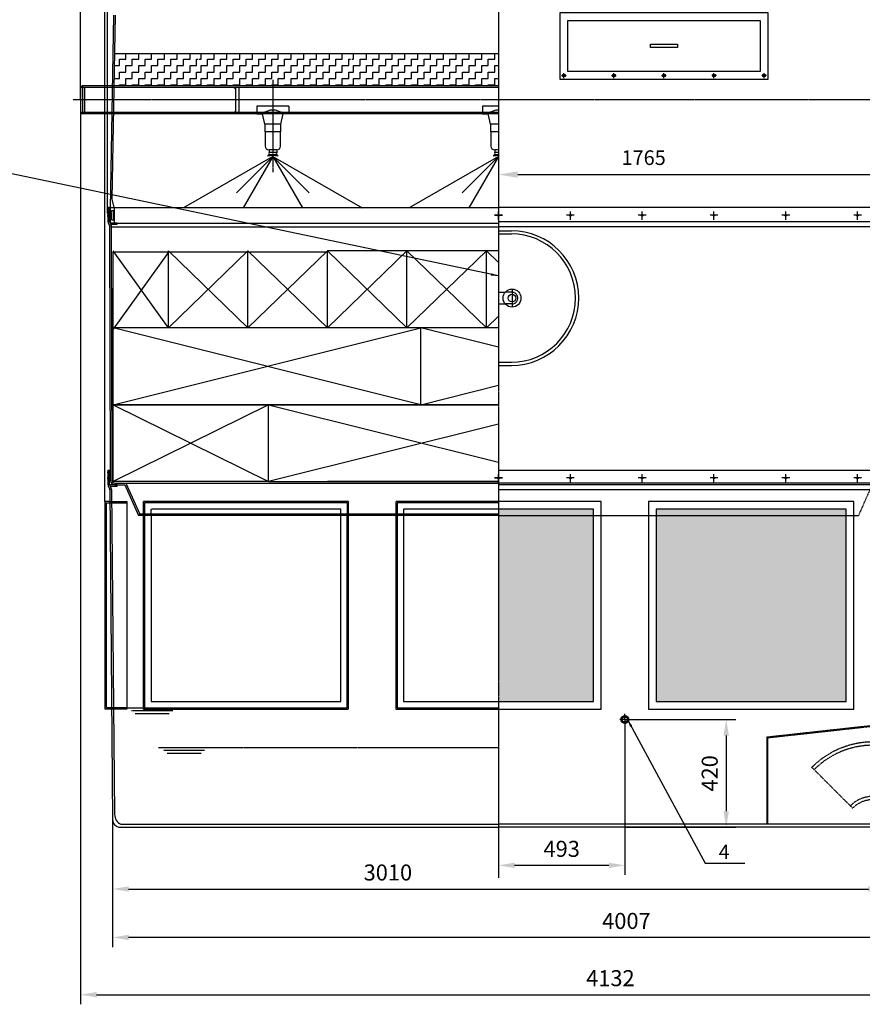
# Model space of a CAD drawing. Units: millimetres. Extents: x 44212 to 64916, y 334 to 36487.
# Drawn here: x 53928 to 57214, y 30400 to 34238 of the extents above; entities that cross this region are included whole.
import ezdxf
from ezdxf.enums import TextEntityAlignment as Align

# ---------------------------------------------------------------- set-up
doc = ezdxf.new("R2010")
doc.units = ezdxf.units.MM
doc.header["$LTSCALE"] = 0.4
doc.linetypes.add('CENTRO2', pattern=[28.575, 19.05, -3.175, 3.175, -3.175])
doc.linetypes.add('TRAZOS2', pattern=[9.525, 6.35, -3.175])
for name, color, linetype in [('Anotaciones Finas', 3, 'Continuous'), ('Anotaciones Gruesas', 3, 'Continuous'), ('Anotaciones Medias', 3, 'Continuous'), ('Cajetín Fino', 5, 'Continuous'), ('Contornos Ocultos', 6, 'TRAZOS2'), ('Cotas', 2, 'Continuous'), ('Ejes', 2, 'CENTRO2')]:
    doc.layers.add(name, color=color, linetype=linetype)
doc.styles.add('DIN 2', font='arial.ttf')
doc.styles.add('UNE00', font='romans.shx', dxfattribs={"width": 0.9})
doc.dimstyles.new('UNE', dxfattribs={"dimscale": 0, "dimtxt": 2.5, "dimasz": 2.5, "dimexe": 1.5, "dimexo": 0, "dimgap": 1, "dimtad": 1, "dimrnd": 1.38778e-17, "dimdsep": 46, "dimtxsty": 'UNE00', "dimcen": 2.5, "dimclrd": 256, "dimclre": 256, "dimclrt": 256, "dimazin": 0, "dimtfac": 1, "dimtmove": 0, "dimatfit": 3, "dimfxl": 1, "dimlwd": -1, "dimlwe": -1, "dimarcsym": 0})

# ---------------------------------------------------------------- blocks, each defined once
blk = doc.blocks.new('*D98')
at = {"layer": 'Cotas', "transparency": 16777216}
for p, q in [((55795.4, 34060.2), (55795.4, 33589.1)), ((57560.4, 33925.2), (57560.4, 33589.1)), ((55870.4, 33634.1), (57485.4, 33634.1))]:
    blk.add_line(p, q, dxfattribs=at)
for points in [[(55870.4, 33646.6), (55870.4, 33621.6), (55795.4, 33634.1)], [(57485.4, 33646.6), (57485.4, 33621.6), (57560.4, 33634.1)]]:
    blk.add_solid(points, dxfattribs=at)
at = {"layer": 'Defpoints', "color": 0, "transparency": 16777216}
for p in [(55795.4, 34060.2), (57560.4, 33925.2), (57560.4, 33634.1)]:
    blk.add_point(p, dxfattribs=at)
at = {"layer": 'Cotas', "transparency": 16777216, "insert": (56361.1, 33692.6), "char_height": 57, "attachment_point": 5, "style": 'UNE00'}
blk.add_mtext('1765', dxfattribs=at)
blk = doc.blocks.new('*D100')
at = {"layer": 'Cotas', "transparency": 16777216}
for p, q in [((56310.3, 31510.2), (56720.6, 31510.2)), ((56683.1, 31447.7), (56683.1, 31152.7)), ((56287.9, 31090.2), (56720.6, 31090.2))]:
    blk.add_line(p, q, dxfattribs=at)
for points in [[(56672.6, 31447.7), (56693.5, 31447.7), (56683.1, 31510.2)], [(56672.6, 31152.7), (56693.5, 31152.7), (56683.1, 31090.2)]]:
    blk.add_solid(points, dxfattribs=at)
at = {"layer": 'Defpoints', "color": 0, "transparency": 16777216}
for p in [(56310.3, 31510.2), (56287.9, 31090.2), (56683.1, 31090.2)]:
    blk.add_point(p, dxfattribs=at)
at = {"layer": 'Cotas', "transparency": 16777216, "insert": (56626.8, 31300.2), "char_height": 62.5, "attachment_point": 5, "rotation": 90, "style": 'UNE00'}
blk.add_mtext('420', dxfattribs=at)
blk = doc.blocks.new('*D109')
at = {"layer": 'Cotas', "transparency": 16777216}
for p, q in [((55795.4, 31550.2), (55795.4, 30904.2)), ((56287.9, 31487.8), (56287.9, 30904.2)), ((56225.4, 30941.7), (55857.9, 30941.7))]:
    blk.add_line(p, q, dxfattribs=at)
for points in [[(55857.9, 30952.1), (55857.9, 30931.3), (55795.4, 30941.7)], [(56225.4, 30952.1), (56225.4, 30931.3), (56287.9, 30941.7)]]:
    blk.add_solid(points, dxfattribs=at)
at = {"layer": 'Defpoints', "color": 0, "transparency": 16777216}
for p in [(55795.4, 31550.2), (56287.9, 31487.8), (55795.4, 30941.7)]:
    blk.add_point(p, dxfattribs=at)
at = {"layer": 'Cotas', "transparency": 16777216, "insert": (56041.6, 30998), "char_height": 62.5, "attachment_point": 5, "style": 'UNE00'}
blk.add_mtext('493', dxfattribs=at)
blk = doc.blocks.new('*D110')
at = {"layer": 'Cotas', "transparency": 16777216}
for p, q in [((54270.4, 33482.7), (54270.4, 35893.3)), ((57320.4, 33482.7), (57320.4, 35893.3)), ((54332.9, 35855.8), (57257.9, 35855.8))]:
    blk.add_line(p, q, dxfattribs=at)
for points in [[(54332.9, 35866.2), (54332.9, 35845.4), (54270.4, 35855.8)], [(57257.9, 35866.2), (57257.9, 35845.4), (57320.4, 35855.8)]]:
    blk.add_solid(points, dxfattribs=at)
at = {"layer": 'Defpoints', "color": 0, "transparency": 16777216}
for p in [(57320.4, 35855.8), (54270.4, 33482.7), (57320.4, 33482.7)]:
    blk.add_point(p, dxfattribs=at)
at = {"layer": 'Cotas', "transparency": 16777216, "insert": (55795.4, 35912), "char_height": 62.5, "attachment_point": 5, "style": 'UNE00'}
blk.add_mtext('3050', dxfattribs=at)
blk = doc.blocks.new('*D112')
at = {"layer": 'Cotas', "transparency": 16777216}
for p, q in [((54260.7, 32360.2), (54260.7, 36080.7)), ((57330.1, 32360.2), (57330.1, 36080.7)), ((54323.2, 36043.2), (57267.6, 36043.2))]:
    blk.add_line(p, q, dxfattribs=at)
for points in [[(54323.2, 36053.6), (54323.2, 36032.8), (54260.7, 36043.2)], [(57267.6, 36053.6), (57267.6, 36032.8), (57330.1, 36043.2)]]:
    blk.add_solid(points, dxfattribs=at)
at = {"layer": 'Defpoints', "color": 0, "transparency": 16777216}
for p in [(57330.1, 36043.2), (54260.7, 32360.2), (57330.1, 32360.2)]:
    blk.add_point(p, dxfattribs=at)
at = {"layer": 'Cotas', "transparency": 16777216, "insert": (55795.4, 36099.4), "char_height": 62.5, "attachment_point": 5, "style": 'UNE00'}
blk.add_mtext('3069', dxfattribs=at)
blk = doc.blocks.new('*D116')
at = {"layer": 'Cotas', "transparency": 16777216}
for p, q in [((54165.4, 33925.2), (54165.4, 36261.1)), ((57560.4, 33925.2), (57560.4, 36261.1)), ((54227.9, 36223.6), (57497.9, 36223.6))]:
    blk.add_line(p, q, dxfattribs=at)
for points in [[(54227.9, 36234), (54227.9, 36213.2), (54165.4, 36223.6)], [(57497.9, 36234), (57497.9, 36213.2), (57560.4, 36223.6)]]:
    blk.add_solid(points, dxfattribs=at)
at = {"layer": 'Defpoints', "color": 0, "transparency": 16777216}
for p in [(57560.4, 36223.6), (54165.4, 33925.2), (57560.4, 33925.2)]:
    blk.add_point(p, dxfattribs=at)
at = {"layer": 'Cotas', "transparency": 16777216, "insert": (55805, 36279.9), "char_height": 62.5, "attachment_point": 5, "style": 'UNE00'}
blk.add_mtext('3395', dxfattribs=at)
blk = doc.blocks.new('*D118')
at = {"layer": 'Cotas', "transparency": 16777216}
for p, q in [((54290.6, 31120), (54290.6, 30812.1)), ((57300.2, 31120), (57300.2, 30812.1)), ((54353.1, 30849.6), (57237.7, 30849.6))]:
    blk.add_line(p, q, dxfattribs=at)
for points in [[(54353.1, 30860), (54353.1, 30839.2), (54290.6, 30849.6)], [(57237.7, 30860), (57237.7, 30839.2), (57300.2, 30849.6)]]:
    blk.add_solid(points, dxfattribs=at)
at = {"layer": 'Defpoints', "color": 0, "transparency": 16777216}
for p in [(54290.6, 31120), (57300.2, 31120), (57300.2, 30849.6)]:
    blk.add_point(p, dxfattribs=at)
at = {"layer": 'Cotas', "transparency": 16777216, "insert": (55363.9, 30905.9), "char_height": 62.5, "attachment_point": 5, "style": 'UNE00'}
blk.add_mtext('3010', dxfattribs=at)
blk = doc.blocks.new('A$C70BF7926')
at = {"layer": 'Anotaciones Medias'}
for p, q in [((-468, 112.5), (0, 112.5)), ((-468, -112.5), (0, -112.5))]:
    blk.add_line(p, q, dxfattribs=at)
blk.add_lwpolyline([(-490, -170), (-468, -170), (-468, 170), (-490, 170)], close=True, dxfattribs=at)
blk.add_arc((0, 0), 112.5, 270, 90, dxfattribs=at)
at = {"layer": 'Contornos Ocultos', "extrusion": (-1, 6.12323e-17, 0)}
for p, q in [((-539.9, 112.5), (-527.9, 112.5)), ((-539.9, 99.7), (-527.9, 99.7)), ((-527.9, 0), (-527.9, 112.5)), ((-527.9, -112.5), (-527.9, 0)), ((-539.9, -99.7), (-527.9, -99.7)), ((-539.9, -112.5), (-527.9, -112.5))]:
    blk.add_line(p, q, dxfattribs=at)
at = {"layer": 'Contornos Ocultos'}
for p, q in [((-539.9, 112.5), (-490, 112.5)), ((-539.9, 99.7), (-464.3, 99.7)), ((-490, 112.5), (-468, 112.5)), ((-468, 99.7), (0, 99.7)), ((-619.5, -145.5), (-778.5, 13.6)), ((-539.9, -99.7), (-464.3, -99.7)), ((-527.9, -112.5), (-490, -112.5)), ((-490, -112.5), (-468, -112.5)), ((-468, -99.7), (0, -99.7))]:
    blk.add_line(p, q, dxfattribs=at)
for centre, radius in [((0, 0), 111.5), ((0, 0), 79), ((-34.4, 83.1), 9), ((34.4, 83.1), 9), ((-83.1, 34.4), 9), ((0, 0), 45), ((83.1, 34.4), 9), ((-83.1, -34.4), 9), ((83.1, -34.4), 9), ((-34.4, -83.1), 9), ((34.4, -83.1), 9)]:
    blk.add_circle(centre, radius, dxfattribs=at)
for centre, radius, end in [((-539.9, -225), 337.5, 135), ((-539.9, -225), 324.7, 135), ((0, 0), 112.5, 270), ((-539.9, -225), 125.3, 135), ((-539.9, -225), 112.5, 135)]:
    blk.add_arc(centre, radius, 90, end, dxfattribs=at)
at = {"layer": 'Ejes'}
blk.add_line((-188.4, 0), (188.4, 0), dxfattribs=at)
blk = doc.blocks.new('*D143')
at = {"layer": 'Cotas', "transparency": 16777216}
for p, q in [((54290.6, 31090.2), (54290.6, 30623.3)), ((58297.4, 31090.2), (58297.4, 30623.3)), ((58234.9, 30660.8), (54353.1, 30660.8))]:
    blk.add_line(p, q, dxfattribs=at)
for points in [[(54353.1, 30671.3), (54353.1, 30650.4), (54290.6, 30660.8)], [(58234.9, 30671.3), (58234.9, 30650.4), (58297.4, 30660.8)]]:
    blk.add_solid(points, dxfattribs=at)
at = {"layer": 'Defpoints', "color": 0, "transparency": 16777216}
for p in [(54290.6, 31090.2), (58297.4, 31090.2), (54290.6, 30660.8)]:
    blk.add_point(p, dxfattribs=at)
at = {"layer": 'Cotas', "transparency": 16777216, "insert": (56294, 30717.1), "char_height": 62.5, "attachment_point": 5, "style": 'UNE00'}
blk.add_mtext('4007', dxfattribs=at)
blk = doc.blocks.new('*D219')
at = {"layer": 'Cotas', "transparency": 16777216}
for p, q in [((54165.4, 33925.2), (54165.4, 30400.2)), ((58297.4, 31090.2), (58297.4, 30400.2)), ((54227.9, 30437.7), (58234.9, 30437.7))]:
    blk.add_line(p, q, dxfattribs=at)
for points in [[(54227.9, 30448.1), (54227.9, 30427.3), (54165.4, 30437.7)], [(58234.9, 30448.1), (58234.9, 30427.3), (58297.4, 30437.7)]]:
    blk.add_solid(points, dxfattribs=at)
at = {"layer": 'Defpoints', "color": 0, "transparency": 16777216}
for p in [(54165.4, 33925.2), (58297.4, 31090.2), (58297.4, 30437.7)]:
    blk.add_point(p, dxfattribs=at)
at = {"layer": 'Cotas', "transparency": 16777216, "insert": (56231.4, 30494), "char_height": 62.5, "attachment_point": 5, "style": 'UNE00'}
blk.add_mtext('4132', dxfattribs=at)

msp = doc.modelspace()

# ---------------------------------------------------------------- hatches: boundary and pattern name
at = {"layer": 'Cotas'}
h = msp.add_hatch(dxfattribs=at)
h.set_pattern_fill('ZIGZAG', color=256, scale=200, style=0)
h.set_pattern_definition([(0, (48767.396, 27883.76), (25, 25), [25, -25]), (90, (48792.396, 27883.76), (-25, 25), [25, -25])])
h.paths.add_polyline_path([(54298.866, 34105.699), (54296.755, 33980.729), (54624.028, 33980.729), (54624.028, 34105.699)])
h = msp.add_hatch(dxfattribs=at)
h.set_pattern_fill('ZIGZAG', color=256, scale=200, style=0)
h.set_pattern_definition([(0, (49361.15, 27883.76), (25, 25), [25, -25]), (90, (49386.15, 27883.76), (-25, 25), [25, -25])])
h.paths.add_polyline_path([(55217.783, 34105.699), (54630.303, 34105.699), (54620.13, 33980.729), (55217.783, 33980.729)])
h = msp.add_hatch(dxfattribs=at)
h.set_pattern_fill('ZIGZAG', color=256, scale=200, style=0)
h.set_pattern_definition([(7e-15, (49955.336, 27883.76), (25, 25), [25, -25]), (90, (49980.336, 27883.76), (-25, 25), [25, -25])])
h.paths.add_polyline_path([(55795.391, 33980.729), (55795.391, 34105.699), (55224.489, 34105.699), (55214.316, 33980.729)])
h = msp.add_hatch(dxfattribs=at)
h.set_pattern_fill('HONEY', color=256, scale=5, style=0)
h.set_pattern_definition([(0, (0, 0), (23.8125, 13.74815), [15.875, -31.75]), (120, (0, 0), (-23.8124972, 13.748155), [15.875, -31.75]), (60, (0, 0), (2.8e-06, 27.496305), [-31.75, 15.875])])
h.paths.add_polyline_path([(57150.391, 31580.239), (57150.391, 32330.239), (56410.391, 32330.239), (56410.391, 31580.239)])
h.paths.add_polyline_path([(55795.391, 31580.239), (56165.391, 31580.239), (56165.391, 32330.239), (55795.391, 32330.239)])

# ---------------------------------------------------------------- linework, layer by layer
at = {"layer": 'Anotaciones Finas'}
for p, q in [((54915.421, 33704.937), (54567.099, 33503.833)), ((54915.421, 33704.937), (54773.6, 33563.115)), ((54915.421, 33704.937), (54799.314, 33503.833)), ((54915.421, 33704.937), (55263.743, 33503.833)), ((54915.421, 33704.937), (55031.529, 33503.833)), ((54915.421, 33704.937), (55057.243, 33563.115)), ((55795.421, 33704.937), (55447.099, 33503.833)), ((55795.421, 33704.937), (55653.6, 33563.115)), ((55795.421, 33704.937), (55679.314, 33503.833)), ((54415.391, 32310.238), (54415.391, 31555.239)), ((54440.391, 32310.238), (54440.391, 31580.239)), ((55180.391, 31580.239), (55180.391, 32310.238)), ((55205.391, 31555.239), (55205.391, 32310.238)), ((55400.391, 32310.238), (55400.391, 31555.239)), ((55425.391, 32310.238), (55425.391, 31580.239)), ((54415.391, 31555.239), (55205.391, 31555.239)), ((54440.391, 31580.239), (55180.391, 31580.239)), ((55400.391, 31555.239), (55795.391, 31555.239)), ((55425.391, 31580.239), (56165.391, 31580.239))]:
    msp.add_line(p, q, dxfattribs=at)
at = {"layer": 'Anotaciones Gruesas'}
for p, q in [((54272.891, 33450.239), (54272.891, 33505.239)), ((54273.701, 33446.297), (54279.755, 33432.18)), ((54272.891, 32425.239), (54272.891, 32480.239)), ((54273.701, 32421.297), (54279.755, 32407.18))]:
    msp.add_line(p, q, dxfattribs=at)
for centre, radius, start, end in [((54282.891, 33450.239), 10, 180, 203.212306), ((54269.118, 33427.619), 11.574, 13.082422, 23.212306), ((54282.891, 32425.239), 10, 180, 203.212306), ((54269.118, 32402.619), 11.574, 13.082422, 23.212306)]:
    msp.add_arc(centre, radius, start, end, dxfattribs=at)
at = {"layer": 'Anotaciones Medias'}
for p, q in [((54282.891, 33500.239), (54295.391, 34255.239)), ((54289.287, 33538.621), (54301.391, 34255.137)), ((54172.891, 33980.239), (54165.391, 33973.939)), ((54165.391, 33973.939), (54165.391, 33925.239)), ((54172.891, 33980.239), (54172.891, 33870.239)), ((55795.391, 33980.239), (54172.891, 33980.239)), ((54165.391, 33925.239), (54165.391, 33876.539)), ((54977.891, 33900.239), (54852.891, 33900.239)), ((54852.891, 33900.239), (54852.891, 33870.239)), ((54977.891, 33900.239), (54977.891, 33870.239)), ((55795.391, 33900.239), (55732.891, 33900.239)), ((55732.891, 33900.239), (55732.891, 33870.239)), ((54165.391, 33876.539), (54172.891, 33870.239)), ((54172.891, 33870.239), (54172.891, 33876.539)), ((55795.391, 33870.239), (54172.891, 33870.239)), ((54852.891, 33870.239), (54875.391, 33870.239)), ((54955.391, 33870.239), (54875.391, 33870.239)), ((54884.391, 33830.239), (54875.391, 33870.239)), ((54946.391, 33830.239), (54955.391, 33870.239)), ((54977.891, 33870.239), (54955.391, 33870.239)), ((55732.891, 33870.239), (55755.391, 33870.239)), ((55764.391, 33830.239), (55755.391, 33870.239)), ((54946.391, 33830.239), (54884.391, 33830.239)), ((54884.391, 33830.239), (54884.391, 33800.239)), ((54946.391, 33800.239), (54946.391, 33830.239)), ((55795.391, 33830.239), (55764.391, 33830.239)), ((55764.391, 33830.239), (55764.391, 33800.239)), ((54884.391, 33800.239), (54885.391, 33800.239)), ((54945.391, 33800.239), (54885.391, 33800.239)), ((54885.391, 33800.239), (54885.391, 33745.239)), ((54945.391, 33800.239), (54946.391, 33800.239)), ((54945.391, 33745.239), (54945.391, 33800.239)), ((55764.391, 33800.239), (55765.391, 33800.239)), ((55795.391, 33800.239), (55765.391, 33800.239)), ((55765.391, 33800.239), (55765.391, 33745.239)), ((54895.391, 33708.239), (54895.391, 33705.239)), ((54895.391, 33708.239), (54895.391, 33708.239)), ((54900.391, 33730.239), (54900.391, 33730.239)), ((54930.391, 33730.239), (54900.391, 33730.239)), ((54900.391, 33730.239), (54900.391, 33720.239)), ((54930.391, 33720.239), (54900.391, 33720.239)), ((54930.391, 33730.239), (54930.391, 33730.239)), ((54930.391, 33730.239), (54930.391, 33720.239)), ((54935.391, 33705.239), (54935.391, 33708.239)), ((55775.391, 33708.239), (55775.391, 33705.239)), ((55775.391, 33708.239), (55775.391, 33708.239)), ((55780.391, 33730.239), (55780.391, 33730.239)), ((55795.391, 33730.239), (55780.391, 33730.239)), ((55780.391, 33730.239), (55780.391, 33720.239)), ((55795.391, 33720.239), (55780.391, 33720.239)), ((54272.891, 33505.239), (54282.891, 33505.239)), ((54272.891, 33450.239), (54272.891, 33504.248)), ((54278.891, 33450.239), (54278.891, 33505.239)), ((54297.291, 33506.239), (54289.287, 33538.621)), ((54297.291, 33506.239), (54297.291, 33445.239)), ((57317.891, 33505.239), (55795.391, 33505.239)), ((54272.891, 33477.748), (54270.391, 33477.748)), ((54270.391, 33477.748), (54270.391, 33470.748)), ((54270.391, 33470.748), (54272.891, 33470.748)), ((54282.891, 33445.239), (54282.891, 33500.239)), ((54286.491, 33494.239), (54293.691, 33494.239)), ((54286.491, 33494.239), (54286.491, 33458.239)), ((54293.691, 33494.239), (54293.691, 33458.239)), ((54279.215, 33448.662), (54285.269, 33434.545)), ((54282.805, 32475.238), (54280.391, 33430.239)), ((54286.391, 33430.239), (54286.236, 33431.597)), ((54288.805, 32475.253), (54286.391, 33430.254)), ((54286.391, 33430.239), (55795.391, 33430.239)), ((54286.491, 33458.239), (54293.691, 33458.239)), ((54297.291, 33445.239), (55795.391, 33445.239)), ((57317.891, 33450.239), (55795.391, 33450.239)), ((57310.391, 33430.239), (55795.391, 33430.239)), ((55795.391, 33415.239), (55845.391, 33415.239)), ((55795.391, 33402.739), (55845.391, 33402.739)), ((55795.391, 33175.239), (55821.082, 33175.239)), ((55795.391, 33130.239), (55821.082, 33130.239)), ((55795.158, 32902.739), (55845.391, 32902.739)), ((55795.158, 32890.239), (55845.391, 32890.239)), ((54272.891, 32480.239), (54282.805, 32480.238)), ((54272.891, 32425.239), (54272.891, 32479.248)), ((54278.891, 32425.239), (54278.891, 32480.239)), ((54282.891, 32441.239), (54282.805, 32475.238)), ((54288.891, 32441.254), (54288.805, 32475.253)), ((57307.977, 32480.238), (55795.391, 32480.238)), ((54272.891, 32453.739), (54270.391, 32453.739)), ((54270.391, 32453.739), (54270.391, 32446.739)), ((54270.391, 32446.739), (54272.891, 32446.739)), ((54299.033, 32431.239), (55795.391, 32431.239)), ((54342.796, 32431.238), (54396.403, 32310.238)), ((54279.215, 32423.662), (54285.269, 32409.545)), ((54280.391, 32405.239), (54290.551, 31120.001)), ((54286.236, 32406.597), (54286.391, 32405.286)), ((54286.391, 32405.286), (54298.391, 31140.286)), ((54299.003, 32425.239), (54338.891, 32425.239)), ((54299.003, 32425.239), (54338.891, 32425.239)), ((54338.891, 32425.238), (54392.055, 32305.238)), ((57317.891, 32425.239), (55795.391, 32425.239)), ((57310.391, 32405.239), (55795.391, 32405.239)), ((54280.747, 32360.239), (54260.715, 32360.239)), ((54260.715, 32360.239), (54260.715, 31550.239)), ((54280.747, 32360.239), (54345.715, 32360.239)), ((54345.715, 32360.239), (54345.715, 31550.239)), ((56195.391, 32360.239), (55795.391, 32360.239)), ((56165.391, 32330.239), (55795.391, 32330.239)), ((56165.391, 31580.239), (56165.391, 32330.239)), ((54396.403, 32310.238), (54392.055, 32305.238)), ((55795.391, 32305.238), (54392.055, 32305.238)), ((55795.391, 32310.238), (54396.403, 32310.238)), ((54287.15, 31550.239), (54260.715, 31550.239)), ((54345.715, 31550.239), (54287.15, 31550.239)), ((54320.55, 31090.239), (55795.391, 31090.239)), ((54322.503, 31102.239), (55795.391, 31102.239)), ((57270.232, 31090.239), (55795.391, 31090.239))]:
    msp.add_line(p, q, dxfattribs=at)
at = {"layer": 'Anotaciones Medias', "extrusion": (0, 1, -1.83697e-16)}
for p, q in [((54507.891, 33331.239), (54292.891, 33331.239)), ((54292.891, 33031.239), (54292.891, 33331.239)), ((54507.891, 33037.239), (54507.891, 33337.239)), ((54507.891, 33037.239), (54507.891, 33337.239)), ((54817.891, 33331.239), (54507.891, 33331.239)), ((54817.891, 33037.239), (54817.891, 33337.239)), ((54817.891, 33037.239), (54817.891, 33337.239)), ((55127.891, 33331.239), (54817.891, 33331.239)), ((55127.891, 33037.239), (55127.891, 33337.239)), ((55437.891, 33337.239), (55127.891, 33337.239)), ((55127.891, 33037.239), (55127.891, 33337.239)), ((55437.891, 33037.239), (55437.891, 33337.239)), ((55747.891, 33337.239), (55437.891, 33337.239)), ((55437.891, 33037.239), (55437.891, 33337.239)), ((55747.891, 33037.239), (55747.891, 33337.239)), ((55795.391, 33337.239), (55747.891, 33337.239)), ((55747.891, 33037.239), (55747.891, 33337.239)), ((55492.891, 33037.239), (54292.891, 33037.239)), ((54507.891, 33037.239), (54292.891, 33037.239)), ((54292.891, 32731.239), (54292.891, 33031.239)), ((54817.891, 33037.239), (54507.891, 33037.239)), ((55127.891, 33037.239), (54817.891, 33037.239)), ((55437.891, 33037.239), (55127.891, 33037.239)), ((55747.891, 33037.239), (55437.891, 33037.239)), ((55492.891, 32737.239), (55492.891, 33037.239)), ((55795.391, 33037.239), (55492.891, 33037.239)), ((55492.891, 32737.239), (55492.891, 33037.239)), ((55795.391, 33037.239), (55747.891, 33037.239)), ((54292.891, 32737.239), (55492.891, 32737.239)), ((54507.891, 32737.239), (54292.891, 32737.239)), ((54292.891, 32737.239), (54897.891, 32737.239)), ((54292.891, 32437.239), (54292.891, 32737.239)), ((54817.891, 32737.239), (54507.891, 32737.239)), ((55127.891, 32737.239), (54817.891, 32737.239)), ((54897.891, 32437.239), (54897.891, 32737.239)), ((54897.891, 32737.239), (55795.391, 32737.239)), ((54897.891, 32437.239), (54897.891, 32737.239)), ((55437.891, 32737.239), (55127.891, 32737.239)), ((55747.891, 32737.239), (55437.891, 32737.239)), ((55492.891, 32737.239), (55795.391, 32737.239)), ((55795.391, 32737.239), (55747.891, 32737.239)), ((54897.891, 32437.239), (54292.891, 32437.239)), ((54897.891, 32437.239), (55795.391, 32437.239)), ((55437.891, 32437.239), (55127.891, 32437.239)), ((55747.891, 32437.239), (55437.891, 32437.239)), ((55795.391, 32437.239), (55492.891, 32437.239)), ((55795.391, 32437.239), (55747.891, 32437.239))]:
    msp.add_line(p, q, dxfattribs=at)
at = {"layer": 'Anotaciones Medias'}
for points in [[(56035.391, 34265.239), (56845.391, 34265.239), (56845.391, 34005.239), (56035.391, 34005.239)], [(56387.67, 34141.739), (56492.67, 34141.739), (56492.67, 34128.739), (56387.67, 34128.739)], [(56380.391, 31550.239), (57180.391, 31550.239), (57180.391, 32360.239), (56380.391, 32360.239)], [(56410.391, 31580.239), (57150.391, 31580.239), (57150.391, 32330.239), (56410.391, 32330.239)]]:
    msp.add_lwpolyline(points, close=True, dxfattribs=at)
for points in [[(54272.891, 33495.581), (54271.891, 33495.581), (54272.891, 33506.562), (54278.891, 33506.562), (54279.891, 33495.581), (54278.891, 33495.581), (54278.891, 33504.248)], [(54282.828, 33440.239), (54308.891, 33440.239), (54308.891, 33445.239), (54280.683, 33445.239)], [(54272.891, 32471.571), (54271.891, 32471.571), (54272.891, 32482.552), (54278.891, 32482.552), (54279.891, 32471.571), (54278.891, 32471.571), (54278.891, 32480.239)], [(54280.683, 32420.239), (54308.891, 32420.239), (54308.891, 32425.239), (54278.891, 32425.239)], [(55795.391, 31550.239), (55795.391, 31550.239), (56195.391, 31550.239), (56195.391, 32360.239)]]:
    msp.add_lwpolyline(points, dxfattribs=at)
for centre, radius in [((56050.391, 34020.239), 5.5), ((56245.391, 34020.239), 5.5), ((56440.391, 34020.239), 5.5), ((56635.391, 34020.239), 5.5), ((56830.391, 34020.239), 5.5), ((55847.891, 33152.739), 35), ((55847.891, 33152.739), 15), ((56287.891, 31510.239), 15)]:
    msp.add_circle(centre, radius, dxfattribs=at)
for centre, radius, start, end in [((54915.391, 33826.28), 59.433, 47.699291, 132.300709), ((55795.391, 33826.28), 59.433, 90, 132.300709), ((54900.391, 33745.239), 15, 180, 270), ((54930.391, 33745.239), 15, 270, 0), ((55780.391, 33745.239), 15, 180, 270), ((54894.708, 33715.565), 7.358, 275.32583, 39.43444), ((54915.391, 33643.072), 68.167, 72.938469, 107.061531), ((54915.391, 33640.072), 68.167, 72.938469, 107.061531), ((54936.074, 33715.565), 7.358, 140.56556, 264.67417), ((55774.708, 33715.565), 7.358, 275.32583, 39.43444), ((55795.391, 33643.072), 68.167, 90, 107.061531), ((55795.391, 33640.072), 68.167, 90, 107.061531), ((54282.891, 33450.239), 4, 180, 203.212306), ((54269.118, 33427.619), 17.574, 13.082422, 23.212306), ((55845.391, 33152.739), 262.5, 270, 90), ((55845.391, 33152.739), 250, 270, 90), ((54299.083, 32441.431), 16.193, 180.680998, 269.717927), ((54299.083, 32441.431), 10.193, 180.680998, 269.717927), ((54282.891, 32425.239), 4, 180, 203.212306), ((54269.118, 32402.619), 17.574, 13.082422, 23.212306), ((54340.391, 31140.239), 42, 180, 244.791235), ((54320.55, 31120.239), 30, 180.452922, 270)]:
    msp.add_arc(centre, radius, start, end, dxfattribs=at)
at = {"layer": 'Contornos Ocultos'}
for p, q in [((54172.891, 33973.939), (54165.391, 33973.939)), ((55795.391, 33973.939), (54165.391, 33973.939)), ((54180.391, 33973.939), (54180.391, 33876.539)), ((54769.391, 33968.314), (54764.391, 33973.314)), ((55795.391, 33876.539), (54165.391, 33876.539)), ((54769.391, 33880.914), (54764.391, 33875.914)), ((54282.891, 33505.239), (55795.391, 33505.239)), ((55847.891, 33175.239), (55821.082, 33175.239)), ((55847.891, 33130.239), (55821.082, 33130.239)), ((57291.78, 32431.239), (55795.391, 32431.239)), ((57291.78, 32431.238), (56170.391, 32431.238)), ((57251.891, 32425.238), (55795.391, 32425.238)), ((57251.891, 32425.238), (57198.728, 32305.238)), ((54265.715, 32355.239), (54345.715, 32355.239)), ((54265.715, 32355.239), (54265.715, 31555.239)), ((55210.391, 32360.239), (54410.391, 32360.239)), ((54410.391, 32360.239), (54410.391, 31550.239)), ((55205.391, 32355.239), (54415.391, 32355.239)), ((54415.391, 32355.239), (54415.391, 32310.238)), ((55205.391, 32355.239), (55205.391, 32310.238)), ((55210.391, 31550.239), (55210.391, 32360.239)), ((55795.391, 32360.239), (55395.391, 32360.239)), ((55395.391, 32360.239), (55395.391, 31550.239)), ((55795.391, 32355.239), (55400.391, 32355.239)), ((55400.391, 32355.239), (55400.391, 32310.238)), ((55180.391, 32330.239), (54440.391, 32330.239)), ((54440.391, 32310.238), (54440.391, 32330.239)), ((55180.391, 32310.238), (55180.391, 32330.239)), ((55425.391, 32330.239), (55425.391, 32310.238)), ((55795.391, 32330.239), (55425.391, 32330.239)), ((55795.391, 32305.238), (57198.728, 32305.238)), ((54345.715, 31555.239), (54265.715, 31555.239)), ((54410.391, 31550.239), (55210.391, 31550.239)), ((55395.391, 31550.239), (55795.391, 31550.239)), ((56842.391, 31442.239), (57296.015, 31492.239)), ((56845.391, 31439.551), (57296.343, 31489.257)), ((56842.391, 31102.239), (56842.391, 31442.239)), ((56845.391, 31102.239), (56845.391, 31439.551)), ((57268.28, 31102.239), (55795.391, 31102.239))]:
    msp.add_line(p, q, dxfattribs=at)
for points in [[(56065.391, 34235.239), (56815.391, 34235.239), (56815.391, 34035.239), (56065.391, 34035.239)], [(54784.391, 33973.314), (54769.391, 33973.314), (54769.391, 33875.914), (54784.391, 33875.914)]]:
    msp.add_lwpolyline(points, close=True, dxfattribs=at)
for radius in [12.7, 10.117]:
    msp.add_circle((56287.891, 31510.239), radius, dxfattribs=at)
msp.add_arc((55847.891, 33152.739), 22.5, 270, 90, dxfattribs=at)
at = {"layer": 'Cotas'}
for p, q in [((55795.391, 34105.239), (54298.858, 34105.239)), ((55780.106, 33475.575), (55810.677, 33475.575)), ((55810.677, 33475.575), (55780.106, 33475.575)), ((55795.391, 33457.328), (55795.391, 33490.471)), ((55795.391, 33457.328), (55795.391, 33490.471)), ((56090.677, 33475.575), (56060.106, 33475.575)), ((56075.391, 33457.328), (56075.391, 33490.471)), ((56370.677, 33475.575), (56340.106, 33475.575)), ((56355.391, 33457.328), (56355.391, 33490.471)), ((56650.677, 33475.575), (56620.106, 33475.575)), ((56635.391, 33457.328), (56635.391, 33490.471)), ((56930.677, 33475.575), (56900.106, 33475.575)), ((56915.391, 33457.328), (56915.391, 33490.471)), ((57210.677, 33475.575), (57180.106, 33475.575)), ((57195.391, 33457.328), (57195.391, 33490.471)), ((54507.891, 33037.239), (54292.891, 33337.239)), ((54507.891, 33331.239), (54292.891, 33031.239)), ((54507.891, 33337.239), (54817.891, 33037.239)), ((54817.891, 33337.239), (54507.891, 33037.239)), ((54817.891, 33337.239), (55127.891, 33037.239)), ((55127.891, 33337.239), (54817.891, 33037.239)), ((55127.891, 33337.239), (55437.891, 33037.239)), ((55437.891, 33337.239), (55127.891, 33037.239)), ((55437.891, 33337.239), (55747.891, 33037.239)), ((55747.891, 33337.239), (55437.891, 33037.239)), ((55748.619, 33337.239), (55795.391, 33291.975)), ((55795.391, 33082.502), (55748.619, 33037.239)), ((54292.891, 32737.239), (55492.891, 33037.239)), ((55492.891, 32737.239), (54292.891, 33037.239)), ((55795.391, 32961.614), (55492.891, 33037.239)), ((55492.891, 32737.239), (55795.391, 32812.864)), ((54292.891, 32737.239), (54897.891, 32437.239)), ((54897.891, 32737.239), (54292.891, 32437.239)), ((54897.891, 32737.239), (55795.391, 32512.864)), ((55795.391, 32661.614), (54897.891, 32437.239)), ((55795.391, 32433.318), (55795.391, 32466.461)), ((55795.391, 32433.318), (55795.391, 32466.461)), ((56075.391, 32433.318), (56075.391, 32466.461)), ((56355.391, 32433.318), (56355.391, 32466.461)), ((56635.391, 32433.318), (56635.391, 32466.461)), ((56915.391, 32433.318), (56915.391, 32466.461)), ((57195.391, 32433.318), (57195.391, 32466.461)), ((55780.106, 32451.565), (55810.677, 32451.565)), ((55810.677, 32451.565), (55780.106, 32451.565)), ((56090.677, 32451.565), (56060.106, 32451.565)), ((56370.677, 32451.565), (56340.106, 32451.565)), ((56650.677, 32451.565), (56620.106, 32451.565)), ((56930.677, 32451.565), (56900.106, 32451.565)), ((57210.677, 32451.565), (57180.106, 32451.565))]:
    msp.add_line(p, q, dxfattribs=at)
for centre in [(55795.391, 33475.575), (55795.391, 33475.575), (56075.391, 33475.575), (56355.391, 33475.575), (56635.391, 33475.575), (56915.391, 33475.575), (57195.391, 33475.575), (55795.391, 32451.565), (55795.391, 32451.565), (56075.391, 32451.565), (56355.391, 32451.565), (56635.391, 32451.565), (56915.391, 32451.565), (57195.391, 32451.565)]:
    msp.add_circle(centre, 3.5, dxfattribs=at)
at = {"layer": 'Ejes'}
for p, q in [((55795.391, 35747.073), (55795.391, 30892.239)), ((54915.391, 34003.114), (54915.391, 33846.114)), ((56040.391, 34020.239), (56060.391, 34020.239)), ((56050.391, 34010.239), (56050.391, 34030.239)), ((56235.391, 34020.239), (56255.391, 34020.239)), ((56245.391, 34010.239), (56245.391, 34030.239)), ((56430.391, 34020.239), (56450.391, 34020.239)), ((56440.391, 34010.239), (56440.391, 34030.239)), ((56645.391, 34020.239), (56625.391, 34020.239)), ((56635.391, 34010.239), (56635.391, 34030.239)), ((56840.391, 34020.239), (56820.391, 34020.239)), ((56830.391, 34010.239), (56830.391, 34030.239)), ((57619.168, 33925.239), (54135.342, 33925.239)), ((54915.391, 33932.779), (54915.391, 33643.072)), ((55795.391, 33937.779), (55795.391, 33648.072)), ((55847.891, 33185.239), (55847.891, 33120.239)), ((54341.078, 31555.239), (54548.585, 31555.239)), ((54524.964, 31543.575), (54364.7, 31543.575)), ((54511.053, 31531.911), (54378.61, 31531.911)), ((56287.891, 31510.239), (56265.471, 31510.239)), ((56287.891, 31510.239), (56287.891, 31532.659)), ((56287.891, 31510.239), (56287.891, 31487.818)), ((56287.891, 31510.239), (56310.312, 31510.239)), ((54470.083, 31401.239), (55795.391, 31401.239)), ((54649.331, 31389.575), (54489.067, 31389.575)), ((54635.421, 31377.911), (54502.978, 31377.911))]:
    msp.add_line(p, q, dxfattribs=at)

# ---------------------------------------------------------------- block references
at = {"layer": 'Cotas'}
msp.add_blockref('A$C70BF7926', (57795.391, 31310.239), dxfattribs=at)

# ---------------------------------------------------------------- texts
at = {"layer": 'Cajetín Fino', "style": 'DIN 2'}
msp.add_text('4', height=55, rotation=0.065247, dxfattribs=at).set_placement((56654.037, 30949.727), align=Align.BOTTOM_LEFT)

# ---------------------------------------------------------------- dimensions: what is measured, and where the dimension line sits
at = {"layer": 'Cotas'}
for base, p1, p2, override, picture, middle in [((57560.391, 36223.628), (54165.391, 33925.239), (57560.391, 33925.239), {"dimscale": 25, "dimdec": 0}, '*D116', (55805.045, 36223.628)), ((57560.391, 33634.145), (55795.391, 34060.239), (57560.391, 33925.239), {"dimscale": 30, "dimtxt": 1.9}, '*D98', (56361.101, 33634.145)), ((57300.231, 30849.623), (54290.551, 31120.001), (57300.231, 31120.001), {"dimscale": 25, "dimdec": 0}, '*D118', (55363.88, 30849.623))]:
    dim = msp.add_linear_dim(base=base, p1=p1, p2=p2, dimstyle='UNE', override=override, dxfattribs=at)
    dim.commit()
    dim.dimension.update_dxf_attribs({"geometry": picture, "text_midpoint": middle, "dimtype": 160})
for base, p1, p2, picture, middle in [((57330.068, 36043.184), (54260.715, 32360.239), (57330.068, 32360.239), '*D112', (55795.391, 36099.434)), ((57320.391, 35855.769), (54270.391, 33482.748), (57320.391, 33482.748), '*D110', (55795.391, 35912.019)), ((58297.391, 30437.701), (54165.391, 33925.239), (58297.391, 31090.239), '*D219', (56231.391, 30493.951)), ((55795.391397423, 30941.725337296), (56287.891397423, 31487.81831183), (55795.391397423, 31550.23861535), '*D109', (56041.641397423, 30997.975337651)), ((54290.551, 30660.843), (58297.391, 31090.239), (54290.551, 31090.239), '*D143', (56293.971, 30717.093))]:
    dim = msp.add_linear_dim(base=base, p1=p1, p2=p2, dimstyle='UNE', override={"dimscale": 25, "dimdec": 0}, dxfattribs=at)
    dim.commit()
    dim.dimension.update_dxf_attribs({"geometry": picture, "text_midpoint": middle})
dim = msp.add_linear_dim(base=(56683.058, 31090.239), p1=(56310.312, 31510.239), p2=(56287.891, 31090.239), angle=90, dimstyle='UNE', override={"dimscale": 25, "dimdec": 0}, dxfattribs=at)
dim.commit()
dim.dimension.update_dxf_attribs({"geometry": '*D100', "text_midpoint": (56626.808, 31300.239)})

# ---------------------------------------------------------------- leaders
for points in [[(55795.391, 33238.808), (53182.418, 33786.475), (53026.963, 33786.475)], [(56298.008, 31510.239), (56600.483, 30949.895), (56755.983, 30949.718)]]:
    msp.add_leader(points, dimstyle='UNE', override={"dimscale": 30, "dimasz": 1, "dimtad": 0}, dxfattribs=at)

doc.saveas('drawing.dxf')
